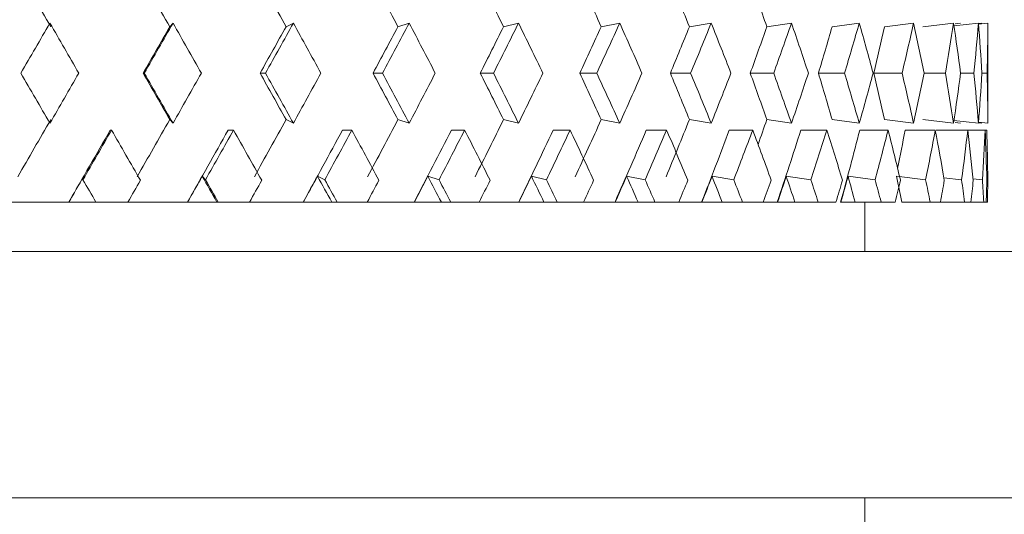
# Model space of a CAD drawing. Units: millimetres. Extents: x 95 to 282, y -3 to 304.
# Drawn here: x 114 to 120, y 297 to 300 of the extents above; entities that cross this region are included whole.
import ezdxf

# ---------------------------------------------------------------- set-up
doc = ezdxf.new("R2010")
doc.units = ezdxf.units.MM

msp = doc.modelspace()

# ---------------------------------------------------------------- linework, layer by layer
at = {"color": 7, "linetype": 'Continuous', "lineweight": 15}
for p, q in [((115.3238, 299.7603), (115.3038, 299.7387)), ((116.0561, 299.7603), (116.0116, 299.7387)), ((116.7605, 299.7603), (116.692, 299.7387)), ((117.4258, 299.7603), (117.3345, 299.7387)), ((118.0416, 299.7603), (117.9288, 299.7387)), ((118.598, 299.7603), (118.4657, 299.7387)), ((119.0864, 299.7603), (118.9365, 299.7387)), ((119.499, 299.7603), (119.334, 299.7387)), ((119.8294, 299.7603), (119.6517, 299.7387)), ((120.0722, 299.7603), (119.8848, 299.7387)), ((120.2238, 299.7603), (120.0747, 299.7437)), ((120.1141, 299.7603), (120.0835, 299.7569)), ((120.2449, 299.7603), (120.224, 299.758)), ((120.2816, 299.7603), (120.2243, 299.754)), ((120.2822, 299.2972), (120.2822, 299.6146)), ((115.1414, 299.4559), (115.149, 299.4559)), ((115.8537, 299.4559), (115.8863, 299.4559)), ((116.5412, 299.4559), (116.5982, 299.4559)), ((117.1931, 299.4559), (117.2737, 299.4559)), ((117.7991, 299.4559), (117.902, 299.4559)), ((118.3496, 299.4559), (118.4732, 299.4559)), ((118.8359, 299.4559), (118.9783, 299.4559)), ((119.2505, 299.4559), (119.4093, 299.4559)), ((119.5867, 299.4559), (119.7595, 299.4559)), ((119.894, 299.4559), (120.0233, 299.4559)), ((120.1158, 299.4559), (120.1965, 299.4559)), ((120.2457, 299.4559), (120.2765, 299.4559)), ((115.3238, 299.1516), (115.3038, 299.1732)), ((116.0561, 299.1516), (116.0116, 299.1732)), ((116.7605, 299.1516), (116.692, 299.1732)), ((117.4258, 299.1516), (117.3345, 299.1732)), ((118.0416, 299.1516), (117.9288, 299.1732)), ((118.598, 299.1516), (118.4657, 299.1732)), ((119.0864, 299.1516), (118.9365, 299.1732)), ((119.499, 299.1516), (119.334, 299.1732)), ((119.8294, 299.1516), (119.6517, 299.1732)), ((120.0722, 299.1516), (119.8848, 299.1732)), ((120.2238, 299.1516), (120.0747, 299.1681)), ((114.9498, 299.1095), (114.9423, 299.1095)), ((115.6919, 299.1095), (115.6593, 299.1095)), ((116.4117, 299.1095), (116.3547, 299.1095)), ((117.098, 299.1095), (117.0174, 299.1095)), ((117.7398, 299.1095), (117.6369, 299.1095)), ((118.3271, 299.1095), (118.2035, 299.1095)), ((118.8507, 299.1095), (118.7083, 299.1095)), ((119.3021, 299.1095), (119.1433, 299.1095)), ((119.6744, 299.1095), (119.5016, 299.1095)), ((119.9617, 299.1095), (119.7777, 299.1095)), ((120.1594, 299.1095), (119.967, 299.1095)), ((120.1141, 299.1516), (120.0835, 299.1549)), ((120.2644, 299.1095), (120.1594, 299.1095)), ((120.2449, 299.1516), (120.224, 299.1538)), ((120.2816, 299.1516), (120.2243, 299.1578)), ((120.2751, 299.1095), (120.2644, 299.1095)), ((114.7807, 298.8287), (114.7758, 298.8071)), ((115.5014, 298.8287), (115.5213, 298.8071)), ((116.2028, 298.8287), (116.2473, 298.8071)), ((116.874, 298.8287), (116.9424, 298.8071)), ((117.5043, 298.8287), (117.5954, 298.8071)), ((118.0838, 298.8287), (118.1963, 298.8071)), ((118.6033, 298.8287), (118.7354, 298.8071)), ((119.0547, 298.8287), (119.2042, 298.8071)), ((119.4308, 298.8287), (119.5955, 298.8071)), ((119.7257, 298.8287), (119.9029, 298.8071)), ((120.0137, 298.8196), (120.1217, 298.8071)), ((120.1915, 298.8135), (120.2484, 298.8071)), ((120.2753, 298.8078), (120.2811, 298.8071)), ((114.2903, 298.6715), (114.69, 298.6715)), ((114.69, 298.6715), (114.6901, 298.6715)), ((114.6901, 298.6715), (114.8725, 298.6715)), ((114.855, 298.6715), (115.0497, 298.6715)), ((115.0172, 298.6715), (115.412, 298.6715)), ((115.412, 298.6715), (115.4124, 298.6715)), ((115.4124, 298.6715), (115.5915, 298.6715)), ((115.5915, 298.6715), (115.5991, 298.6715)), ((115.5991, 298.6715), (115.7895, 298.6715)), ((115.7325, 298.6715), (116.1161, 298.6715)), ((116.1161, 298.6715), (116.1168, 298.6715)), ((116.1168, 298.6715), (116.2898, 298.6715)), ((116.2898, 298.6715), (116.3223, 298.6715)), ((116.3223, 298.6715), (116.5055, 298.6715)), ((116.4249, 298.6715), (116.7913, 298.6715)), ((116.7913, 298.6715), (116.7922, 298.6715)), ((116.7922, 298.6715), (116.9564, 298.6715)), ((116.9564, 298.6715), (117.0134, 298.6715)), ((117.0134, 298.6715), (117.1864, 298.6715)), ((117.0835, 298.6715), (117.4269, 298.6715)), ((117.4269, 298.6715), (117.4281, 298.6715)), ((117.4281, 298.6715), (117.5809, 298.6715)), ((117.5809, 298.6715), (117.6615, 298.6715)), ((117.6615, 298.6715), (117.8216, 298.6715)), ((117.8216, 298.6715), (118.0129, 298.6715)), ((118.0129, 298.6715), (118.0144, 298.6715)), ((118.0144, 298.6715), (118.1533, 298.6715)), ((118.1533, 298.6715), (118.2562, 298.6715)), ((118.2562, 298.6715), (118.4009, 298.6715)), ((118.4009, 298.6715), (118.5401, 298.6715)), ((118.5401, 298.6715), (118.5418, 298.6715)), ((118.5418, 298.6715), (118.6647, 298.6715)), ((118.6647, 298.6715), (118.7883, 298.6715)), ((118.7883, 298.6715), (118.9153, 298.6715)), ((118.9153, 298.6715), (119.0002, 298.6715)), ((119.0002, 298.6715), (119.002, 298.6715)), ((119.002, 298.6715), (119.107, 298.6715)), ((119.107, 298.6715), (119.2493, 298.6715)), ((119.2493, 298.6715), (119.3566, 298.6715)), ((119.3858, 298.6715), (119.3878, 298.6715)), ((119.3878, 298.6715), (119.4731, 298.6715)), ((119.4731, 298.6715), (119.632, 298.6715)), ((119.5322, 298.3715), (119.5322, 298.6715)), ((119.632, 298.6715), (119.7178, 298.6715)), ((119.7575, 298.6715), (119.9303, 298.6715)), ((119.9303, 298.6715), (119.9934, 298.6715)), ((119.9934, 298.6715), (120.1395, 298.6715)), ((120.1395, 298.6715), (120.1788, 298.6715)), ((120.1788, 298.6715), (120.2563, 298.6715)), ((120.2563, 298.6715), (120.2713, 298.6715)), ((120.2713, 298.6715), (120.279, 298.6715)), ((121.8087, 298.3715), (107.3558, 298.3715)), ((121.8087, 296.8715), (107.3558, 296.8715)), ((119.5322, 296.6715), (119.5322, 296.8715))]:
    msp.add_line(p, q, dxfattribs=at)
for centre, major_axis, ratio, start_param, end_param in [((114.2998, 299.8309), (-5.9976, 10.3918), 0.016385, 4.694057, 4.727508), ((114.2746, 299.8309), (-5.9547, 10.3837), 0.070838, 4.662913, 4.696364), ((114.2497, 299.8309), (-5.8574, 10.3663), 0.125417, 4.632765, 4.666216), ((114.2252, 299.8309), (-5.7033, 10.3414), 0.180185, 4.604466, 4.637917), ((114.2016, 299.8309), (-5.4883, 10.3119), 0.235129, 4.579018, 4.612469), ((114.1793, 299.8309), (-5.206, 10.282), 0.29011, 4.557667, 4.591119), ((114.1586, 299.8309), (-4.8471, 10.2571), 0.344776, 4.542006, 4.575457), ((114.1399, 299.8309), (-4.3981, 10.2435), 0.398429, 4.534088, 4.548666), ((114.2822, 298.3447), (5.987, 10.3898), 0.038035, 1.456072, 1.485578), ((114.2822, 299.8743), (-5.9976, 10.3918), 0.016385, 4.662662, 4.691959), ((114.2746, 298.3447), (5.9976, 10.3918), 0.016385, 4.828977, 4.856385), ((114.2822, 298.3447), (5.9976, 10.3918), 0.016385, 4.828977, 4.858483), ((114.2822, 299.8743), (-5.9547, 10.3837), 0.070838, 4.631517, 4.660814), ((114.2497, 298.3447), (5.9547, 10.3837), 0.070838, 4.860121, 4.887529), ((114.2822, 298.3447), (5.9547, 10.3837), 0.070838, 4.860121, 4.889627), ((114.2822, 299.8743), (-5.8574, 10.3663), 0.125417, 4.60137, 4.630667), ((114.2252, 298.3447), (5.8574, 10.3663), 0.125417, 4.890269, 4.917677), ((114.2822, 298.3447), (5.8574, 10.3663), 0.125417, 4.890269, 4.919775), ((114.2822, 299.8743), (-5.7033, 10.3414), 0.180185, 4.57307, 4.602367), ((114.2016, 298.3447), (5.7033, 10.3414), 0.180185, 4.918568, 4.945976), ((114.2822, 298.3447), (5.7033, 10.3414), 0.180185, 4.918568, 4.948075), ((114.2822, 299.8743), (-5.4883, 10.3119), 0.235129, 4.547623, 4.57692), ((114.1793, 298.3447), (5.4883, 10.3119), 0.235129, 4.944016, 4.971424), ((114.2822, 298.3447), (5.4883, 10.3119), 0.235129, 4.944016, 4.973522), ((114.2822, 299.8743), (-5.206, 10.282), 0.29011, 4.526272, 4.555569), ((114.1586, 298.3447), (5.206, 10.282), 0.29011, 4.965367, 4.992774), ((114.2822, 298.3447), (5.206, 10.282), 0.29011, 4.965367, 4.994873), ((114.2822, 299.8743), (-4.8471, 10.2571), 0.344776, 4.51061, 4.539907), ((114.1399, 298.3447), (4.8471, 10.2571), 0.344776, 4.981028, 5.008436), ((114.2822, 298.3447), (4.8471, 10.2571), 0.344776, 4.981028, 5.010534), ((114.2822, 299.8743), (-4.3981, 10.2435), 0.398429, 4.502692, 4.531989), ((114.1234, 298.3447), (4.3981, 10.2435), 0.398429, 4.988946, 5.016354), ((114.2822, 298.3447), (4.3981, 10.2435), 0.398429, 4.988946, 5.018453), ((114.2822, 299.8743), (-3.8408, 10.2477), 0.449819, 4.505099, 4.534396), ((114.1094, 298.3447), (3.8408, 10.2477), 0.449819, 4.986539, 5.013947), ((114.2822, 298.3447), (3.8408, 10.2477), 0.449819, 4.986539, 5.016046), ((114.2822, 299.8743), (-3.1531, 10.2735), 0.496881, 4.520785, 4.550082), ((114.2822, 298.3447), (3.1531, 10.2735), 0.496881, 4.970853, 5.000359), ((114.2822, 299.8743), (-2.315, 10.3178), 0.536489, 4.552321, 4.581618), ((114.2822, 298.3447), (2.315, 10.3178), 0.536489, 4.939317, 4.968824), ((114.2822, 299.8743), (-1.3253, 10.3653), 0.564556, 4.600062, 4.629359), ((114.2822, 298.3447), (1.3253, 10.3653), 0.564556, 4.891577, 4.921083), ((114.2822, 299.8743), (-0.2248, 10.3915), 0.57699, 4.674916, 4.688934), ((114.2822, 300.5671), (-5.987, 10.3898), 0.038035, 1.656014, 1.68552), ((114.2822, 299.0375), (5.9976, 10.3918), 0.016385, 4.732819, 4.762116), ((114.2746, 300.5671), (-5.9976, 10.3918), 0.016385, 4.568393, 4.595801), ((114.2822, 300.5671), (-5.9976, 10.3918), 0.016385, 4.566295, 4.595801), ((114.2822, 299.0375), (5.9547, 10.3837), 0.070838, 4.763964, 4.793261), ((114.2497, 300.5671), (-5.9547, 10.3837), 0.070838, 4.537249, 4.564657), ((114.2822, 300.5671), (-5.9547, 10.3837), 0.070838, 4.535151, 4.564657), ((114.2822, 299.0375), (5.8574, 10.3663), 0.125417, 4.794111, 4.823408), ((114.2252, 300.5671), (-5.8574, 10.3663), 0.125417, 4.507101, 4.534509), ((114.2822, 300.5671), (-5.8574, 10.3663), 0.125417, 4.505003, 4.534509), ((114.2822, 299.0375), (5.7033, 10.3414), 0.180185, 4.822411, 4.851708), ((114.2016, 300.5671), (-5.7033, 10.3414), 0.180185, 4.478802, 4.50621), ((114.2822, 300.5671), (-5.7033, 10.3414), 0.180185, 4.476703, 4.50621), ((114.2822, 299.0375), (5.4883, 10.3119), 0.235129, 4.847858, 4.877155), ((114.1793, 300.5671), (-5.4883, 10.3119), 0.235129, 4.453354, 4.480762), ((114.2822, 300.5671), (-5.4883, 10.3119), 0.235129, 4.451256, 4.480762), ((114.2822, 299.0375), (5.206, 10.282), 0.29011, 4.869209, 4.898506), ((114.1586, 300.5671), (-5.206, 10.282), 0.29011, 4.432004, 4.459411), ((114.2822, 300.5671), (-5.206, 10.282), 0.29011, 4.429905, 4.459411), ((114.2822, 299.0375), (4.8471, 10.2571), 0.344776, 4.884871, 4.914168), ((114.1399, 300.5671), (-4.8471, 10.2571), 0.344776, 4.416342, 4.44375), ((114.2822, 300.5671), (-4.8471, 10.2571), 0.344776, 4.414244, 4.44375), ((114.2822, 299.0375), (4.3981, 10.2435), 0.398429, 4.892789, 4.922086), ((114.1234, 300.5671), (-4.3981, 10.2435), 0.398429, 4.408424, 4.435832), ((114.2822, 300.5671), (-4.3981, 10.2435), 0.398429, 4.406325, 4.435832), ((114.2822, 299.0375), (3.8408, 10.2477), 0.449819, 4.890382, 4.919679), ((114.1094, 300.5671), (-3.8408, 10.2477), 0.449819, 4.410831, 4.438239), ((114.2822, 300.5671), (-3.8408, 10.2477), 0.449819, 4.408732, 4.438239), ((114.2822, 299.0375), (3.1531, 10.2735), 0.496881, 4.874696, 4.903993), ((114.2822, 300.5671), (-3.1531, 10.2735), 0.496881, 4.424419, 4.453925), ((114.2822, 299.0375), (2.315, 10.3178), 0.536489, 4.84316, 4.872457), ((114.2822, 300.5671), (-2.315, 10.3178), 0.536489, 4.455954, 4.485461), ((114.2822, 299.0375), (1.3253, 10.3653), 0.564556, 4.795419, 4.824716), ((114.2822, 300.5671), (-1.3253, 10.3653), 0.564556, 4.503695, 4.533201), ((114.2822, 299.0375), (0.2248, 10.3915), 0.57699, 4.735844, 4.749862), ((114.2998, 299.0809), (5.9976, 10.3918), 0.016385, 4.69727, 4.730721), ((114.2746, 299.0809), (5.9547, 10.3837), 0.070838, 4.728414, 4.761865), ((114.2497, 299.0809), (5.8574, 10.3663), 0.125417, 4.758561, 4.792013), ((114.2252, 299.0809), (5.7033, 10.3414), 0.180185, 4.786861, 4.820312), ((114.2016, 299.0809), (5.4883, 10.3119), 0.235129, 4.812308, 4.84576), ((114.1793, 299.0809), (5.206, 10.282), 0.29011, 4.833659, 4.86711), ((114.1586, 299.0809), (4.8471, 10.2571), 0.344776, 4.849321, 4.882772), ((114.1399, 299.0809), (4.3981, 10.2435), 0.398429, 4.876112, 4.89069), ((114.2746, 298.3447), (5.9976, 10.3918), 0.016385, 4.753295, 4.795505), ((114.2822, 298.3447), (5.9976, 10.3918), 0.016385, 4.766358, 4.795505), ((114.2822, 299.8743), (-5.9976, 10.3918), 0.016385, 4.59975, 4.629273), ((114.2497, 298.3447), (5.9547, 10.3837), 0.070838, 4.78444, 4.82665), ((114.2822, 298.3447), (5.9547, 10.3837), 0.070838, 4.797502, 4.82665), ((114.2822, 299.8743), (-5.9547, 10.3837), 0.070838, 4.568606, 4.598128), ((114.2252, 298.3447), (5.8574, 10.3663), 0.125417, 4.814587, 4.856797), ((114.2822, 298.3447), (5.8574, 10.3663), 0.125417, 4.82765, 4.856797), ((114.2822, 299.8743), (-5.8574, 10.3663), 0.125417, 4.538458, 4.567981), ((114.2016, 298.3447), (5.7033, 10.3414), 0.180185, 4.842887, 4.885097), ((114.2822, 298.3447), (5.7033, 10.3414), 0.180185, 4.855949, 4.885097), ((114.2822, 299.8743), (-5.7033, 10.3414), 0.180185, 4.510159, 4.539681), ((114.1793, 298.3447), (5.4883, 10.3119), 0.235129, 4.868334, 4.910544), ((114.2822, 298.3447), (5.4883, 10.3119), 0.235129, 4.881397, 4.910544), ((114.2822, 299.8743), (-5.4883, 10.3119), 0.235129, 4.484711, 4.514234), ((114.1586, 298.3447), (5.206, 10.282), 0.29011, 4.889685, 4.931895), ((114.2822, 298.3447), (5.206, 10.282), 0.29011, 4.902747, 4.931895), ((114.2822, 299.8743), (-5.206, 10.282), 0.29011, 4.46336, 4.492883), ((114.1399, 298.3447), (4.8471, 10.2571), 0.344776, 4.905347, 4.947557), ((114.2822, 298.3447), (4.8471, 10.2571), 0.344776, 4.918409, 4.947557), ((114.2822, 299.8743), (-4.8471, 10.2571), 0.344776, 4.447699, 4.477221), ((114.1234, 298.3447), (4.3981, 10.2435), 0.398429, 4.913265, 4.955475), ((114.2822, 298.3447), (4.3981, 10.2435), 0.398429, 4.926327, 4.955475), ((114.2822, 299.8743), (-4.3981, 10.2435), 0.398429, 4.439781, 4.469303), ((114.1094, 298.3447), (3.8408, 10.2477), 0.449819, 4.910858, 4.953068), ((114.2822, 298.3447), (3.8408, 10.2477), 0.449819, 4.92392, 4.953068), ((114.2822, 299.8743), (-3.8408, 10.2477), 0.449819, 4.442188, 4.47171), ((114.0982, 298.3447), (3.1531, 10.2735), 0.496881, 4.914812, 4.937382), ((114.2822, 298.3447), (3.1531, 10.2735), 0.496881, 4.908234, 4.937382), ((114.2822, 299.8743), (-3.1531, 10.2735), 0.496881, 4.457874, 4.487396), ((114.2822, 298.3447), (2.315, 10.3178), 0.536489, 4.876698, 4.905846), ((114.2822, 299.8743), (-2.315, 10.3178), 0.536489, 4.48941, 4.518932), ((114.2822, 298.3447), (1.3253, 10.3653), 0.564556, 4.828957, 4.858105), ((114.2822, 299.8743), (-1.3253, 10.3653), 0.564556, 4.53715, 4.566673), ((114.2822, 298.3447), (0.2248, 10.3915), 0.57699, 4.769382, 4.79853), ((114.2998, 298.3881), (5.9976, 10.3918), 0.016385, 4.749116, 4.764253), ((114.2822, 300.5671), (-5.987, 10.3898), 0.038035, 1.719059, 1.732318), ((114.2746, 298.3881), (5.9547, 10.3837), 0.070838, 4.78026, 4.795397), ((114.2746, 300.5671), (-5.9976, 10.3918), 0.016385, 4.519497, 4.534861), ((114.2822, 300.5671), (-5.9976, 10.3918), 0.016385, 4.519497, 4.532757), ((114.2497, 298.3881), (5.8574, 10.3663), 0.125417, 4.810408, 4.825545), ((114.2497, 300.5671), (-5.9547, 10.3837), 0.070838, 4.488353, 4.503717), ((114.2822, 300.5671), (-5.9547, 10.3837), 0.070838, 4.488353, 4.501612), ((114.2252, 298.3881), (5.7033, 10.3414), 0.180185, 4.838707, 4.853844), ((114.2252, 300.5671), (-5.8574, 10.3663), 0.125417, 4.458205, 4.473569), ((114.2822, 300.5671), (-5.8574, 10.3663), 0.125417, 4.458205, 4.471465), ((114.2016, 298.3881), (5.4883, 10.3119), 0.235129, 4.864155, 4.879292), ((114.2016, 300.5671), (-5.7033, 10.3414), 0.180185, 4.429905, 4.44527), ((114.2822, 300.5671), (-5.7033, 10.3414), 0.180185, 4.429905, 4.443165), ((114.1793, 298.3881), (5.206, 10.282), 0.29011, 4.885505, 4.900642), ((114.1793, 300.5671), (-5.4883, 10.3119), 0.235129, 4.404458, 4.419822), ((114.2822, 300.5671), (-5.4883, 10.3119), 0.235129, 4.404458, 4.417718), ((114.1586, 298.3881), (4.8471, 10.2571), 0.344776, 4.901167, 4.916304), ((114.1586, 300.5671), (-5.206, 10.282), 0.29011, 4.383107, 4.398472), ((114.2822, 300.5671), (-5.206, 10.282), 0.29011, 4.383107, 4.396367), ((114.1399, 298.3881), (4.3981, 10.2435), 0.398429, 4.909085, 4.924222), ((114.1399, 300.5671), (-4.8471, 10.2571), 0.344776, 4.367446, 4.38281), ((114.2822, 300.5671), (-4.8471, 10.2571), 0.344776, 4.367446, 4.380705), ((114.1234, 298.3881), (3.8408, 10.2477), 0.449819, 4.906678, 4.921815), ((114.1234, 300.5671), (-4.3981, 10.2435), 0.398429, 4.359527, 4.374892), ((114.2822, 300.5671), (-4.3981, 10.2435), 0.398429, 4.359527, 4.372787), ((114.1094, 300.5671), (-3.8408, 10.2477), 0.449819, 4.361934, 4.377299), ((114.2822, 300.5671), (-3.8408, 10.2477), 0.449819, 4.361934, 4.375194), ((114.2822, 300.5671), (-3.1531, 10.2735), 0.496881, 4.377621, 4.39088), ((114.2822, 300.5671), (-2.315, 10.3178), 0.536489, 4.409156, 4.422416), ((114.2822, 300.5671), (-1.3253, 10.3653), 0.564556, 4.456897, 4.470157), ((114.2822, 299.0375), (5.9547, 10.3837), 0.070838, 4.71776, 4.730508), ((114.2822, 299.0375), (5.8574, 10.3663), 0.125417, 4.747908, 4.760656), ((114.2822, 299.0375), (5.7033, 10.3414), 0.180185, 4.776208, 4.788956), ((114.2822, 299.0375), (5.4883, 10.3119), 0.235129, 4.801655, 4.814403), ((114.2822, 299.0375), (5.206, 10.282), 0.29011, 4.823006, 4.835754), ((114.2822, 299.0375), (4.8471, 10.2571), 0.344776, 4.838667, 4.851415), ((114.2822, 299.0375), (4.3981, 10.2435), 0.398429, 4.846586, 4.859334), ((114.2822, 299.0375), (3.8408, 10.2477), 0.449819, 4.844179, 4.856927), ((114.2822, 299.0375), (3.1531, 10.2735), 0.496881, 4.828492, 4.84124), ((114.2822, 299.0375), (2.315, 10.3178), 0.536489, 4.796957, 4.809705), ((114.2822, 299.0375), (1.3253, 10.3653), 0.564556, 4.749216, 4.761964), ((114.2822, 299.0375), (0.2248, 10.3915), 0.57699, 4.68964, 4.702388)]:
    msp.add_ellipse(centre, major_axis=major_axis, ratio=ratio, start_param=start_param, end_param=end_param, dxfattribs=at)

doc.saveas('drawing.dxf')
